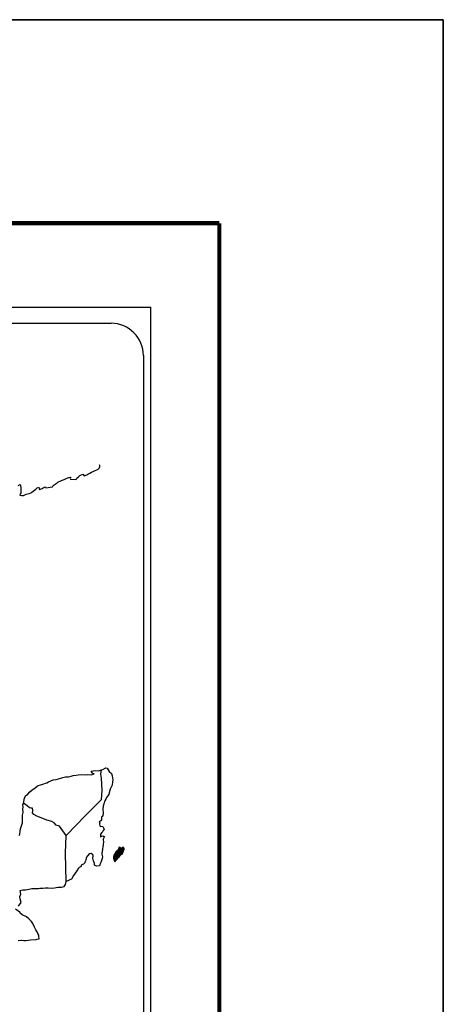
# Model space of a CAD drawing. Extents: x 656926 to 659326, y 2795593 to 2797393.
# Drawn here: x 659169 to 659326, y 2797027 to 2797393 of the extents above; entities that cross this region are included whole.
import ezdxf

# ---------------------------------------------------------------- set-up
doc = ezdxf.new("R2010")
doc.units = 0
doc.header["$LTSCALE"] = 40
doc.header["$MEASUREMENT"] = 0
doc.layers.add('MARGEN', color=7, linetype='Continuous')

# ---------------------------------------------------------------- blocks, each defined once
blk = doc.blocks.new('ARQ_MARG')
at = {"layer": 'DEFPOINTS'}
blk.add_lwpolyline([(0, 0), (1, 0), (1, 1), (0, 1)], close=True, dxfattribs=at)

msp = doc.modelspace()

# ---------------------------------------------------------------- linework, layer by layer
at = {"layer": 'DEFPOINTS', "color": 255, "linetype": 'Continuous', "elevation": 2.32}
msp.add_lwpolyline([(656926.44, 2797392.91), (659326.44, 2797392.91), (659326.44, 2795592.91), (656926.44, 2795592.91)], close=True, dxfattribs=at)
at = {"layer": 'MARGEN', "color": 7}
for p, q in [((658903.47, 2797286.17), (659217.76, 2797286.17)), ((659217.76, 2795688.53), (659217.76, 2797286.17)), ((658919.27, 2797280.19), (659203.05, 2797280.19)), ((659215.05, 2797268.19), (659215.05, 2796851.58))]:
    msp.add_line(p, q, dxfattribs=at)
at = {"layer": 'MARGEN', "color": 7, "linetype": 'Continuous'}
for p, q in [((659199.23, 2797112.83), (659199.44, 2797114.36)), ((659199.43, 2797111.25), (659199.23, 2797112.83)), ((659199.69, 2797106.76), (659199.43, 2797111.25)), ((659199.49, 2797103.41), (659199.69, 2797106.76)), ((659193.65, 2797097.55), (659199.49, 2797103.41)), ((659186.39, 2797090.07), (659193.65, 2797097.55)), ((659186.14, 2797083.46), (659186.39, 2797090.07)), ((659186.35, 2797072.9), (659186.14, 2797083.46))]:
    msp.add_line(p, q, dxfattribs=at)
at = {"layer": 'MARGEN', "color": 5, "linetype": 'Continuous'}
for p, q in [((659199.23, 2797112.83), (659199.23, 2797112.83)), ((659199.44, 2797114.36), (659200.01, 2797114.52)), ((659200.01, 2797114.52), (659200.79, 2797114.96)), ((659200.79, 2797114.96), (659201.14, 2797115.11)), ((659201.14, 2797115.11), (659201.53, 2797115.01)), ((659201.53, 2797115.01), (659202.31, 2797113.83)), ((659202.31, 2797113.83), (659203.15, 2797112.99)), ((659203.15, 2797112.99), (659203.44, 2797112.2)), ((659203.44, 2797112.2), (659203.64, 2797110.72)), ((659203.5, 2797108.65), (659202.67, 2797107.27)), ((659203.6, 2797109.93), (659203.5, 2797108.65)), ((659203.64, 2797110.72), (659203.6, 2797109.93)), ((659201.73, 2797104.6), (659201.3, 2797104.16)), ((659202.23, 2797105.19), (659201.73, 2797104.6)), ((659202.37, 2797105.79), (659202.23, 2797105.19)), ((659202.67, 2797107.27), (659202.37, 2797105.79)), ((659200.07, 2797100.94), (659200.03, 2797099.81)), ((659200.47, 2797102.09), (659200.07, 2797100.94)), ((659200.57, 2797102.58), (659200.47, 2797102.09)), ((659200.67, 2797102.92), (659200.57, 2797102.58)), ((659201.06, 2797103.52), (659200.67, 2797102.92)), ((659201.3, 2797104.16), (659201.06, 2797103.52)), ((659199.99, 2797097.44), (659199.69, 2797097.05)), ((659200.13, 2797098.33), (659199.99, 2797097.44)), ((659200.03, 2797099.81), (659200.13, 2797098.33)), ((659199.5, 2797095.76), (659198.67, 2797094.92)), ((659198.67, 2797094.92), (659198.81, 2797094.58)), ((659198.81, 2797094.58), (659198.76, 2797094.33)), ((659198.76, 2797094.33), (659198.82, 2797093.54)), ((659198.82, 2797093.54), (659198.97, 2797093.44)), ((659199.69, 2797097.05), (659199.45, 2797096.9)), ((659199.45, 2797096.9), (659199.5, 2797096.01)), ((659199.5, 2797096.01), (659199.5, 2797095.76)), ((659198.97, 2797093.44), (659199.99, 2797093.3)), ((659199.65, 2797091.13), (659199.17, 2797090.49)), ((659199.17, 2797090.49), (659199.17, 2797089.55)), ((659199.51, 2797089.79), (659199.95, 2797089.9)), ((659199.95, 2797091.47), (659199.65, 2797091.13)), ((659200.14, 2797091.92), (659199.95, 2797091.47)), ((659199.95, 2797089.9), (659200.14, 2797089.75)), ((659199.99, 2797093.3), (659200.44, 2797092.41)), ((659200.44, 2797092.41), (659200.14, 2797091.92)), ((659199.17, 2797089.55), (659199.51, 2797089.79)), ((659200.05, 2797086.64), (659199.95, 2797085.8)), ((659200.2, 2797087.67), (659200.05, 2797086.64)), ((659200.14, 2797089.75), (659200.63, 2797089.69)), ((659200.63, 2797089.69), (659200.15, 2797088.66)), ((659200.15, 2797088.66), (659200.15, 2797088.36)), ((659200.15, 2797088.36), (659200.2, 2797087.67)), ((659199.71, 2797084.22), (659199.62, 2797083.28)), ((659199.62, 2797083.28), (659199.62, 2797083.03)), ((659199.62, 2797083.03), (659199.81, 2797082.15)), ((659199.81, 2797084.76), (659199.71, 2797084.22)), ((659199.86, 2797085.06), (659199.81, 2797084.76)), ((659199.95, 2797085.8), (659199.86, 2797085.06)), ((659199.03, 2797079.53), (659198.72, 2797078.8)), ((659199.18, 2797080.02), (659199.03, 2797079.53)), ((659199.47, 2797080.76), (659199.18, 2797080.02)), ((659199.72, 2797081.5), (659199.47, 2797080.76)), ((659199.81, 2797082.15), (659199.72, 2797081.5))]:
    msp.add_line(p, q, dxfattribs=at)
at = {"layer": 'MARGEN', "color": 7, "linetype": 'Continuous', "const_width": 1.6}
for points in [[(656991.4, 2797317.32), (659243.25, 2797317.32)], [(659243.25, 2795656.01), (659243.25, 2797317.32)]]:
    msp.add_lwpolyline(points, dxfattribs=at)
at = {"layer": 'MARGEN', "color": 7, "linetype": 'Continuous'}
for points in [[(659168.59, 2797219.94), (659169.32, 2797220.34), (659169.47, 2797219.25), (659169.57, 2797218.56), (659169.53, 2797217.03), (659169.33, 2797216.84), (659169.14, 2797216.39), (659169.24, 2797216.34), (659169.88, 2797216.19), (659170.51, 2797216.29), (659171, 2797216.53), (659171.49, 2797216.74), (659172.66, 2797216.98), (659173.25, 2797217.28), (659173.59, 2797217.48), (659174.62, 2797218.27), (659175.06, 2797218.61), (659175.55, 2797219.11), (659176.19, 2797219.36), (659176.48, 2797218.47), (659177.46, 2797218.91), (659178.15, 2797219.36), (659178.69, 2797219.46), (659178.83, 2797219.06), (659181.29, 2797219.46), (659181.53, 2797219.95), (659183, 2797220.94), (659183.29, 2797221.14), (659184.57, 2797221.84), (659186.28, 2797222.47), (659186.37, 2797222.57), (659186.96, 2797222.82), (659187.35, 2797222.92), (659188.04, 2797223.02), (659187.89, 2797222.57), (659187.99, 2797222.33), (659190.1, 2797222.19), (659190.29, 2797222.73), (659190.88, 2797223.17), (659191.42, 2797223.66), (659192.49, 2797224.11), (659193.09, 2797223.52), (659194.01, 2797223.87), (659194.36, 2797224.16), (659195.14, 2797224.51), (659195.78, 2797224.9), (659196.66, 2797225.34), (659198.23, 2797226.04), (659198.57, 2797226.34), (659198.72, 2797226.63), (659198.81, 2797226.98), (659198.86, 2797227.42), (659198.76, 2797227.67)], [(659186.39, 2797090.07), (659183.83, 2797093.45), (659182.7, 2797093.89), (659181.96, 2797094.69), (659180.98, 2797095.18), (659179.12, 2797095.72), (659177.05, 2797096.56), (659175.48, 2797097.21), (659174.4, 2797097.85), (659173.86, 2797098.4), (659174.01, 2797099.28), (659173.81, 2797100.12), (659173.32, 2797100.17), (659172.73, 2797100.27), (659171.84, 2797101.01), (659170.91, 2797101.8), (659170.57, 2797102.05), (659170.24, 2797101.63)], [(659168.63, 2797063.71), (659169.61, 2797065.19), (659169.26, 2797066.52), (659169.21, 2797067.36), (659169.55, 2797068.25), (659169.26, 2797069.63), (659170.24, 2797069.88), (659171.27, 2797069.88), (659172, 2797069.98), (659173.62, 2797070.27), (659174.45, 2797070.28), (659175.72, 2797070.33), (659176.12, 2797070.37), (659176.12, 2797070.37), (659176.61, 2797070.47), (659177.73, 2797070.43), (659178.71, 2797070.53), (659179.69, 2797070.58), (659181.02, 2797070.48), (659182, 2797070.63), (659183.27, 2797070.82), (659184.64, 2797070.88), (659185.62, 2797071.13), (659186.16, 2797071.82), (659186.35, 2797072.9)], [(659168.5, 2797050.97), (659169.48, 2797051.17), (659169.77, 2797051.17), (659170.61, 2797051.03), (659171.34, 2797051.03), (659172.37, 2797051.17), (659173.06, 2797051.28), (659175.16, 2797051.43), (659175.65, 2797051.52), (659175.65, 2797051.52), (659176.39, 2797051.67), (659176.29, 2797051.83), (659176.24, 2797052.36), (659176.19, 2797053.01), (659175.85, 2797053.6), (659175.6, 2797054.29), (659175.11, 2797054.98), (659174.62, 2797055.97), (659173.98, 2797057.3), (659173.78, 2797057.74), (659173.49, 2797058.09), (659173.05, 2797058.53), (659172.5, 2797059.02), (659171.68, 2797059.81), (659170.06, 2797060.6), (659169.27, 2797061.14), (659169.12, 2797061.54), (659167.58, 2797062.67)]]:
    msp.add_lwpolyline(points, dxfattribs=at)
at = {"layer": 'MARGEN', "color": 5, "linetype": 'Continuous'}
for points in [[(659168.93, 2797090.01), (659169.18, 2797090.51), (659169.22, 2797091.44), (659169.32, 2797091.64), (659169.42, 2797092.53), (659169.76, 2797093.56), (659170.1, 2797094.75), (659170.2, 2797094.95), (659170.14, 2797096.62), (659170.2, 2797097.51), (659170.34, 2797098.6), (659170.24, 2797099.88), (659170.39, 2797100.52), (659170.24, 2797101.51), (659170.67, 2797102.35), (659170.78, 2797103.54), (659171.21, 2797104.72), (659172.09, 2797105.31), (659172.83, 2797106.2), (659173.56, 2797106.89), (659174.79, 2797107.73), (659175.57, 2797108.38), (659176.01, 2797108.57), (659176.84, 2797108.87), (659177.29, 2797108.97), (659178.02, 2797109.22), (659178.71, 2797109.41), (659179.14, 2797109.61), (659179.78, 2797109.91), (659180.61, 2797110.3), (659181.49, 2797110.7), (659182.67, 2797110.75), (659183.55, 2797111.1), (659184.44, 2797111.35), (659185.17, 2797111.54), (659186.14, 2797111.79), (659187.27, 2797111.79), (659187.72, 2797111.89), (659188.25, 2797112.04), (659188.99, 2797112.23), (659190.12, 2797112.39), (659190.85, 2797112.53), (659191.88, 2797112.64), (659193.45, 2797112.59), (659194.33, 2797112.68), (659195.75, 2797112.59), (659196.63, 2797112.88), (659196.78, 2797112.94), (659196.44, 2797112.88), (659196, 2797113.33), (659195.7, 2797113.92), (659196.34, 2797114.07), (659197.32, 2797114.12), (659198.39, 2797114.07), (659199.49, 2797114.38)], [(659198.69, 2797078.74), (659197.62, 2797078.59), (659196.92, 2797079.04), (659196.83, 2797079.57), (659196.49, 2797080.56), (659196.28, 2797081.65), (659196.33, 2797082.44), (659196.24, 2797082.79), (659195.69, 2797083.38), (659195.6, 2797083.33), (659195.06, 2797083.23), (659194.86, 2797083.18), (659194.42, 2797082.63), (659194.28, 2797082.49), (659193.93, 2797081.94), (659193.84, 2797081.64), (659193.79, 2797081.3), (659193.69, 2797081), (659193.5, 2797080.46), (659193.45, 2797080.36), (659193.45, 2797080.36), (659193.45, 2797080.36), (659193.35, 2797080.06), (659193.35, 2797080.02), (659193.25, 2797079.92), (659193.2, 2797079.77), (659192.76, 2797079.32), (659192.76, 2797079.32), (659192.76, 2797079.32), (659192.47, 2797079.22), (659192.23, 2797079.13), (659191.98, 2797078.98), (659191.88, 2797078.54), (659191.14, 2797078.14), (659190.95, 2797077.94), (659190.32, 2797076.85), (659189.05, 2797075.13), (659189.05, 2797075.13), (659188.31, 2797073.79), (659187.72, 2797073.5), (659187.19, 2797073.25), (659186.35, 2797072.9)]]:
    msp.add_lwpolyline(points, dxfattribs=at)
at = {"layer": 'MARGEN', "color": 7}
msp.add_arc((659203.05, 2797268.19), 12, 0, 90, dxfattribs=at)

# ---------------------------------------------------------------- block references
at = {"layer": 'DEFPOINTS', "xscale": 2400, "yscale": 1800, "zscale": 2400}
msp.add_blockref('ARQ_MARG', (656926.44, 2795592.91, 2.32), dxfattribs=at)

# ---------------------------------------------------------------- meshes
at = {"layer": 'MARGEN', "color": 5, "linetype": 'Continuous'}
mesh = msp.add_polyface(dxfattribs=at)
corners = [(659203.96, 2797082.15), (659205.29, 2797081.32), (659205.3, 2797081.33), (659203.97, 2797082.15), (659203.97, 2797082.15), (659205.3, 2797081.33), (659203.97, 2797082.16), (659203.97, 2797082.16), (659205.31, 2797081.34), (659203.97, 2797082.17), (659205.31, 2797081.34), (659203.97, 2797082.17), (659205.32, 2797081.35), (659203.97, 2797082.19), (659205.33, 2797081.36), (659203.97, 2797082.2), (659203.97, 2797082.2), (659205.33, 2797081.36), (659203.97, 2797082.21), (659205.34, 2797081.37), (659203.97, 2797082.21), (659203.97, 2797082.21), (659205.35, 2797081.38), (659203.97, 2797082.23), (659205.37, 2797081.4), (659203.97, 2797082.26), (659205.38, 2797081.41), (659203.97, 2797082.28), (659205.38, 2797081.41), (659203.97, 2797082.29), (659205.39, 2797081.42), (659203.97, 2797082.3), (659205.4, 2797081.43), (659203.97, 2797082.32), (659205.4, 2797081.44), (659203.97, 2797082.32), (659205.41, 2797081.44), (659203.98, 2797082.33), (659205.42, 2797081.45), (659203.99, 2797082.34), (659205.43, 2797081.46), (659203.99, 2797082.35), (659205.43, 2797081.46), (659203.99, 2797082.36), (659205.45, 2797081.49), (659204.01, 2797082.38), (659205.46, 2797081.5), (659204.01, 2797082.39), (659205.47, 2797081.51), (659204.01, 2797082.42), (659205.49, 2797081.53), (659204.02, 2797082.44), (659205.5, 2797081.54), (659204.03, 2797082.45), (659205.51, 2797081.55), (659204.03, 2797082.47), (659205.52, 2797081.55), (659204.03, 2797082.48), (659205.52, 2797081.56), (659204.03, 2797082.48), (659205.53, 2797081.57), (659204.03, 2797082.5), (659205.54, 2797081.58), (659204.03, 2797082.51), (659205.55, 2797081.58), (659204.03, 2797082.52), (659205.56, 2797081.59), (659204.03, 2797082.54), (659205.57, 2797081.61), (659204.03, 2797082.56), (659205.58, 2797081.61), (659204.04, 2797082.57), (659204.04, 2797082.57), (659205.58, 2797081.62), (659204.03, 2797082.58), (659204.03, 2797082.58), (659205.59, 2797081.62), (659204.03, 2797082.58), (659205.59, 2797081.62), (659204.04, 2797082.58), (659205.59, 2797081.63), (659204.04, 2797082.59), (659205.6, 2797081.63), (659204.04, 2797082.6), (659205.6, 2797081.63), (659204.04, 2797082.6), (659204.04, 2797082.6), (659205.61, 2797081.64), (659204.04, 2797082.61), (659205.63, 2797081.66), (659204.05, 2797082.64), (659205.64, 2797081.68), (659204.06, 2797082.66), (659205.65, 2797081.68), (659204.06, 2797082.66), (659205.66, 2797081.69), (659204.07, 2797082.67), (659205.67, 2797081.7), (659204.08, 2797082.68), (659205.68, 2797081.71), (659204.09, 2797082.69), (659205.69, 2797081.72), (659204.1, 2797082.7), (659205.7, 2797081.73), (659204.11, 2797082.71), (659205.7, 2797081.73), (659204.11, 2797082.72), (659205.71, 2797081.74), (659204.11, 2797082.73), (659205.71, 2797081.74), (659204.11, 2797082.73), (659205.72, 2797081.75), (659204.12, 2797082.74), (659204.12, 2797082.74), (659205.73, 2797081.76), (659204.12, 2797082.75), (659205.73, 2797081.76), (659204.12, 2797082.76), (659205.75, 2797081.78), (659204.13, 2797082.79)]
mesh.append_faces([[corners[k] for k in face] for face in [(0, 1, 2, 3), (4, 2, 5, 6), (7, 5, 8, 9), (9, 8, 10, 11), (11, 10, 12, 13), (13, 12, 14, 15), (16, 14, 17, 18), (18, 17, 19, 20), (21, 19, 22, 23), (23, 22, 24, 25), (25, 24, 26, 27), (27, 26, 28, 29), (29, 28, 30, 31), (31, 30, 32, 33), (33, 32, 34, 35), (35, 34, 36, 37), (37, 36, 38, 39), (39, 38, 40, 41), (41, 40, 42, 43), (43, 42, 44, 45), (45, 44, 46, 47), (47, 46, 48, 49), (49, 48, 50, 51), (51, 50, 52, 53), (53, 52, 54, 55), (55, 54, 56, 57), (57, 56, 58, 59), (59, 58, 60, 61), (61, 60, 62, 63), (63, 62, 64, 65), (65, 64, 66, 67), (67, 66, 68, 69), (69, 68, 70, 71), (72, 70, 73, 74), (75, 73, 76, 77), (77, 76, 78, 79), (79, 78, 80, 81), (81, 80, 82, 83), (83, 82, 84, 85), (86, 84, 87, 88), (88, 87, 89, 90), (90, 89, 91, 92), (92, 91, 93, 94), (94, 93, 95, 96), (96, 95, 97, 98), (98, 97, 99, 100), (100, 99, 101, 102), (102, 101, 103, 104), (104, 103, 105, 106), (106, 105, 107, 108), (108, 107, 109, 110), (110, 109, 111, 112), (113, 111, 114, 115), (115, 114, 116, 117), (117, 116, 118, 119)]], dxfattribs={"vtx0": -1, "vtx2": -1, "color": 5})
mesh = msp.add_polyface(dxfattribs=at)
corners = [(659204.13, 2797082.79), (659205.75, 2797081.78), (659205.76, 2797081.79), (659204.13, 2797082.8), (659205.76, 2797081.79), (659204.13, 2797082.8), (659205.78, 2797081.8), (659204.15, 2797082.81), (659205.79, 2797081.82), (659204.16, 2797082.83), (659205.8, 2797081.82), (659204.17, 2797082.83), (659205.8, 2797081.83), (659204.17, 2797082.84), (659205.81, 2797081.83), (659204.17, 2797082.85), (659205.81, 2797081.83), (659204.17, 2797082.85), (659205.81, 2797081.84), (659204.17, 2797082.86), (659205.82, 2797081.84), (659204.17, 2797082.87), (659205.83, 2797081.85), (659204.17, 2797082.88), (659205.84, 2797081.86), (659204.18, 2797082.89), (659205.84, 2797081.87), (659204.19, 2797082.89), (659204.19, 2797082.89), (659205.85, 2797081.88), (659204.19, 2797082.91), (659205.85, 2797081.88), (659204.19, 2797082.91), (659205.86, 2797081.89), (659204.19, 2797082.92), (659205.86, 2797081.89), (659204.19, 2797082.93), (659205.87, 2797081.9), (659204.2, 2797082.93), (659205.88, 2797081.9), (659204.21, 2797082.93), (659205.88, 2797081.91), (659204.23, 2797082.93), (659205.89, 2797081.92), (659204.23, 2797082.94), (659205.89, 2797081.92), (659204.23, 2797082.95), (659204.23, 2797082.95), (659205.9, 2797081.92), (659204.23, 2797082.95), (659204.23, 2797082.95), (659205.9, 2797081.93), (659204.24, 2797082.95), (659204.24, 2797082.95), (659205.9, 2797081.93), (659204.25, 2797082.95), (659204.25, 2797082.95), (659205.9, 2797081.93), (659204.25, 2797082.96), (659204.25, 2797082.96), (659205.91, 2797081.94), (659204.25, 2797082.96), (659205.91, 2797081.94), (659204.25, 2797082.97), (659204.25, 2797082.97), (659205.91, 2797081.94), (659204.25, 2797082.97), (659204.25, 2797082.97), (659205.92, 2797081.95), (659204.26, 2797082.97), (659205.93, 2797081.96), (659204.27, 2797082.99), (659205.94, 2797081.97), (659204.28, 2797083), (659205.95, 2797081.98), (659204.29, 2797083.01), (659205.95, 2797081.99), (659204.3, 2797083.01), (659205.96, 2797081.99), (659204.3, 2797083.02), (659205.96, 2797082), (659204.3, 2797083.03), (659205.97, 2797082), (659204.31, 2797083.03), (659205.97, 2797082.01), (659204.32, 2797083.03), (659204.32, 2797083.03), (659205.98, 2797082.01), (659204.32, 2797083.03), (659204.32, 2797083.03), (659205.98, 2797082.01), (659204.32, 2797083.04), (659204.32, 2797083.04), (659205.98, 2797082.02), (659204.32, 2797083.05), (659205.99, 2797082.02), (659204.33, 2797083.05), (659204.33, 2797083.05), (659205.99, 2797082.02), (659204.33, 2797083.05), (659205.99, 2797082.03), (659204.34, 2797083.05), (659206, 2797082.03), (659204.34, 2797083.05), (659204.34, 2797083.05), (659206, 2797082.03), (659204.34, 2797083.06), (659206, 2797082.04), (659204.35, 2797083.06), (659206.01, 2797082.04), (659204.35, 2797083.07), (659204.35, 2797083.07), (659206.01, 2797082.04), (659204.35, 2797083.07), (659204.35, 2797083.07), (659206.01, 2797082.05), (659204.36, 2797083.07), (659206.02, 2797082.05), (659204.36, 2797083.08), (659204.36, 2797083.08), (659206.02, 2797082.06), (659204.36, 2797083.09), (659204.36, 2797083.09), (659206.03, 2797082.07), (659204.37, 2797083.09), (659206.04, 2797082.08), (659204.38, 2797083.11), (659206.05, 2797082.08), (659204.38, 2797083.11)]
mesh.append_faces([[corners[k] for k in face] for face in [(0, 1, 2, 3), (3, 2, 4, 5), (5, 4, 6, 7), (7, 6, 8, 9), (9, 8, 10, 11), (11, 10, 12, 13), (13, 12, 14, 15), (15, 14, 16, 17), (17, 16, 18, 19), (19, 18, 20, 21), (21, 20, 22, 23), (23, 22, 24, 25), (25, 24, 26, 27), (28, 26, 29, 30), (30, 29, 31, 32), (32, 31, 33, 34), (34, 33, 35, 36), (36, 35, 37, 38), (38, 37, 39, 40), (40, 39, 41, 42), (42, 41, 43, 44), (44, 43, 45, 46), (47, 45, 48, 49), (50, 48, 51, 52), (53, 51, 54, 55), (56, 54, 57, 58), (59, 57, 60, 61), (61, 60, 62, 63), (64, 62, 65, 66), (67, 65, 68, 69), (69, 68, 70, 71), (71, 70, 72, 73), (73, 72, 74, 75), (75, 74, 76, 77), (77, 76, 78, 79), (79, 78, 80, 81), (81, 80, 82, 83), (83, 82, 84, 85), (86, 84, 87, 88), (89, 87, 90, 91), (92, 90, 93, 94), (94, 93, 95, 96), (97, 95, 98, 99), (99, 98, 100, 101), (101, 100, 102, 103), (104, 102, 105, 106), (106, 105, 107, 108), (108, 107, 109, 110), (111, 109, 112, 113), (114, 112, 115, 116), (116, 115, 117, 118), (119, 117, 120, 121), (122, 120, 123, 124), (124, 123, 125, 126), (126, 125, 127, 128)]], dxfattribs={"vtx0": -1, "vtx2": -1, "color": 5})
mesh = msp.add_polyface(dxfattribs=at)
corners = [(659204.35, 2797083.07), (659204.35, 2797083.07), (659204.36, 2797083.07), (659204.36, 2797083.07), (659204.43, 2797083.23), (659204.44, 2797083.23), (659204.44, 2797083.24), (659204.44, 2797083.24), (659204.51, 2797083.39), (659204.51, 2797083.39), (659204.51, 2797083.39), (659204.5, 2797083.4), (659204.5, 2797083.4), (659204.51, 2797083.4), (659204.51, 2797083.4), (659204.51, 2797083.4), (659206.27, 2797082.31), (659206.27, 2797082.32), (659204.51, 2797083.41), (659204.53, 2797083.4), (659204.53, 2797083.4), (659204.51, 2797083.41), (659206.27, 2797082.32), (659204.53, 2797083.4), (659204.51, 2797083.41), (659204.53, 2797083.4), (659204.52, 2797083.41), (659206.27, 2797082.32), (659204.54, 2797083.4), (659204.53, 2797083.4), (659204.52, 2797083.41), (659204.54, 2797083.4), (659204.54, 2797083.4), (659204.54, 2797083.4), (659204.54, 2797083.4), (659204.54, 2797083.4), (659206.27, 2797082.32), (659204.54, 2797083.4), (659204.53, 2797083.4), (659204.52, 2797083.41), (659204.54, 2797083.4), (659204.54, 2797083.4), (659206.27, 2797082.32), (659204.54, 2797083.4), (659204.53, 2797083.4), (659204.53, 2797083.41), (659204.52, 2797083.41), (659204.53, 2797083.4), (659204.53, 2797083.4), (659204.53, 2797083.4), (659204.54, 2797083.4), (659204.54, 2797083.4), (659206.28, 2797082.32), (659204.54, 2797083.4), (659204.53, 2797083.41), (659204.52, 2797083.42), (659204.54, 2797083.4), (659204.54, 2797083.4), (659204.54, 2797083.4), (659204.54, 2797083.4), (659204.54, 2797083.4), (659204.54, 2797083.4), (659204.54, 2797083.4), (659206.28, 2797082.32), (659204.55, 2797083.4), (659204.53, 2797083.41), (659204.52, 2797083.42), (659204.54, 2797083.4), (659204.54, 2797083.4), (659206.28, 2797082.33), (659204.55, 2797083.4), (659204.52, 2797083.42), (659204.53, 2797083.41), (659204.52, 2797083.42), (659204.54, 2797083.4), (659204.54, 2797083.4), (659206.28, 2797082.33), (659204.55, 2797083.4), (659204.53, 2797083.41), (659204.52, 2797083.42), (659204.54, 2797083.4), (659204.54, 2797083.4), (659204.53, 2797083.41), (659204.53, 2797083.41), (659204.52, 2797083.42), (659204.54, 2797083.4), (659204.54, 2797083.4), (659204.53, 2797083.42), (659204.52, 2797083.42), (659204.54, 2797083.4), (659204.54, 2797083.4), (659204.55, 2797083.4), (659204.54, 2797083.41), (659204.53, 2797083.42), (659204.52, 2797083.42), (659204.55, 2797083.4), (659204.54, 2797083.41), (659204.53, 2797083.42), (659204.52, 2797083.42), (659206.28, 2797082.33), (659206.28, 2797082.33), (659204.54, 2797083.41), (659204.53, 2797083.42), (659204.53, 2797083.42), (659204.52, 2797083.42), (659206.28, 2797082.33), (659204.54, 2797083.41), (659204.53, 2797083.42), (659204.52, 2797083.42), (659204.54, 2797083.41), (659206.28, 2797082.33), (659204.54, 2797083.41), (659204.52, 2797083.42), (659204.53, 2797083.42), (659204.53, 2797083.42), (659204.53, 2797083.42), (659204.53, 2797083.42), (659204.54, 2797083.42), (659204.54, 2797083.42), (659204.54, 2797083.42), (659204.53, 2797083.42), (659204.53, 2797083.42), (659204.53, 2797083.42), (659204.53, 2797083.43), (659204.54, 2797083.42), (659204.54, 2797083.42), (659204.53, 2797083.42), (659204.52, 2797083.43), (659206.29, 2797082.34), (659206.29, 2797082.34), (659204.54, 2797083.42), (659204.52, 2797083.43), (659204.54, 2797083.42), (659204.52, 2797083.43), (659206.29, 2797082.34), (659204.54, 2797083.42), (659206.29, 2797082.34), (659204.52, 2797083.44), (659204.52, 2797083.44), (659206.29, 2797082.34), (659204.53, 2797083.44)]
mesh.append_faces([[corners[k] for k in face] for face in [(0, 1, 2, 3), (4, 5, 6, 7), (8, 9, 10, 11), (12, 10, 13, 14), (15, 16, 17, 18), (18, 19, 20, 21), (19, 17, 22, 23), (24, 20, 25, 26), (23, 22, 27, 28), (26, 25, 29, 30), (31, 32, 33, 34), (35, 27, 36, 37), (30, 29, 38, 39), (34, 33, 40, 41), (37, 36, 42, 43), (39, 44, 45, 46), (44, 47, 48, 49), (41, 40, 50, 51), (43, 42, 52, 53), (46, 45, 54, 55), (49, 48, 56, 57), (51, 50, 58, 58), (53, 59, 60, 61), (62, 52, 63, 64), (55, 54, 65, 66), (61, 60, 67, 68), (64, 63, 69, 70), (71, 65, 72, 73), (68, 67, 74, 75), (70, 69, 76, 77), (73, 72, 78, 79), (75, 74, 80, 81), (79, 82, 83, 84), (81, 80, 85, 86), (84, 83, 87, 88), (89, 90, 91, 92), (88, 87, 93, 94), (92, 91, 95, 96), (94, 93, 97, 98), (96, 99, 100, 101), (98, 102, 103, 104), (101, 100, 105, 106), (104, 103, 107, 108), (109, 105, 110, 111), (112, 107, 113, 114), (114, 113, 115, 116), (117, 117, 118, 119), (120, 121, 122, 123), (119, 118, 124, 125), (123, 122, 126, 127), (125, 128, 129, 130), (131, 126, 132, 133), (130, 129, 134, 135), (133, 134, 136, 137), (138, 136, 139, 140)]], dxfattribs={"vtx0": -1, "vtx2": -1, "color": 5})
mesh = msp.add_polyface(dxfattribs=at)
corners = [(659204.38, 2797083.11), (659206.05, 2797082.08), (659206.05, 2797082.09), (659204.39, 2797083.12), (659204.39, 2797083.12), (659206.06, 2797082.09), (659204.39, 2797083.13), (659204.39, 2797083.13), (659206.06, 2797082.1), (659204.4, 2797083.13), (659204.4, 2797083.13), (659206.07, 2797082.11), (659204.4, 2797083.14), (659204.4, 2797083.14), (659206.07, 2797082.11), (659204.4, 2797083.15), (659206.08, 2797082.11), (659204.41, 2797083.15), (659204.41, 2797083.15), (659206.08, 2797082.12), (659204.41, 2797083.16), (659206.08, 2797082.12), (659204.41, 2797083.16), (659206.1, 2797082.13), (659204.42, 2797083.18), (659206.1, 2797082.14), (659204.42, 2797083.18), (659206.1, 2797082.14), (659204.42, 2797083.19), (659206.11, 2797082.15), (659204.42, 2797083.2), (659204.42, 2797083.2), (659206.11, 2797082.15), (659204.42, 2797083.2), (659206.12, 2797082.16), (659204.42, 2797083.21), (659206.12, 2797082.16), (659204.42, 2797083.22), (659204.42, 2797083.22), (659206.13, 2797082.17), (659204.42, 2797083.22), (659204.42, 2797083.22), (659206.13, 2797082.17), (659204.43, 2797083.22), (659206.13, 2797082.17), (659204.43, 2797083.23), (659204.43, 2797083.23), (659206.14, 2797082.18), (659204.43, 2797083.23), (659204.44, 2797083.23), (659206.14, 2797082.18), (659204.44, 2797083.24), (659204.44, 2797083.24), (659206.14, 2797082.18), (659204.44, 2797083.24), (659206.15, 2797082.19), (659204.44, 2797083.24), (659204.44, 2797083.24), (659206.15, 2797082.19), (659204.44, 2797083.25), (659206.15, 2797082.19), (659204.45, 2797083.25), (659204.45, 2797083.25), (659206.16, 2797082.2), (659204.45, 2797083.26), (659204.45, 2797083.26), (659206.16, 2797082.2), (659204.45, 2797083.26), (659204.45, 2797083.26), (659206.17, 2797082.21), (659204.46, 2797083.27), (659204.46, 2797083.27), (659206.17, 2797082.21), (659204.46, 2797083.28), (659206.17, 2797082.22), (659204.46, 2797083.28), (659206.18, 2797082.22), (659204.46, 2797083.28), (659204.46, 2797083.28), (659206.18, 2797082.22), (659204.46, 2797083.29), (659204.46, 2797083.29), (659206.18, 2797082.23), (659204.47, 2797083.29), (659204.47, 2797083.29), (659206.19, 2797082.23), (659204.47, 2797083.3), (659204.47, 2797083.3), (659206.19, 2797082.24), (659204.47, 2797083.3), (659204.47, 2797083.3), (659206.2, 2797082.24), (659204.47, 2797083.31), (659204.47, 2797083.31), (659206.2, 2797082.24), (659204.47, 2797083.32), (659204.47, 2797083.32), (659206.2, 2797082.25), (659204.47, 2797083.32), (659204.47, 2797083.32), (659206.21, 2797082.25), (659204.48, 2797083.32), (659206.21, 2797082.25), (659204.48, 2797083.33), (659204.48, 2797083.33), (659206.21, 2797082.26), (659204.48, 2797083.34), (659204.48, 2797083.34), (659206.22, 2797082.26), (659204.48, 2797083.34), (659204.48, 2797083.34), (659206.23, 2797082.27), (659204.48, 2797083.35), (659204.48, 2797083.35), (659206.23, 2797082.27), (659204.48, 2797083.36), (659204.48, 2797083.36), (659206.23, 2797082.28), (659204.48, 2797083.36), (659206.24, 2797082.28), (659204.49, 2797083.36), (659204.49, 2797083.36), (659206.24, 2797082.29), (659204.49, 2797083.37), (659204.49, 2797083.37), (659206.24, 2797082.29), (659204.49, 2797083.38), (659204.49, 2797083.38), (659206.25, 2797082.29), (659204.5, 2797083.38), (659206.25, 2797082.3), (659204.5, 2797083.38), (659204.5, 2797083.38), (659206.25, 2797082.3), (659204.5, 2797083.38), (659204.5, 2797083.38), (659206.26, 2797082.3), (659204.5, 2797083.39), (659204.5, 2797083.39), (659206.26, 2797082.31), (659204.51, 2797083.39), (659204.51, 2797083.39), (659206.26, 2797082.31), (659204.51, 2797083.39), (659206.26, 2797082.31), (659204.51, 2797083.4), (659204.51, 2797083.4), (659206.27, 2797082.31), (659204.51, 2797083.4)]
mesh.append_faces([[corners[k] for k in face] for face in [(0, 1, 2, 3), (4, 2, 5, 6), (7, 5, 8, 9), (10, 8, 11, 12), (13, 11, 14, 15), (15, 14, 16, 17), (18, 16, 19, 20), (20, 19, 21, 22), (22, 21, 23, 24), (24, 23, 25, 26), (26, 25, 27, 28), (28, 27, 29, 30), (31, 29, 32, 33), (33, 32, 34, 35), (35, 34, 36, 37), (38, 36, 39, 40), (41, 39, 42, 43), (43, 42, 44, 45), (46, 44, 47, 48), (49, 47, 50, 51), (52, 50, 53, 54), (54, 53, 55, 56), (57, 55, 58, 59), (59, 58, 60, 61), (62, 60, 63, 64), (65, 63, 66, 67), (68, 66, 69, 70), (71, 69, 72, 73), (73, 72, 74, 75), (75, 74, 76, 77), (78, 76, 79, 80), (81, 79, 82, 83), (84, 82, 85, 86), (87, 85, 88, 89), (90, 88, 91, 92), (93, 91, 94, 95), (96, 94, 97, 98), (99, 97, 100, 101), (101, 100, 102, 103), (104, 102, 105, 106), (107, 105, 108, 109), (110, 108, 111, 112), (113, 111, 114, 115), (116, 114, 117, 118), (118, 117, 119, 120), (121, 119, 122, 123), (124, 122, 125, 126), (127, 125, 128, 129), (129, 128, 130, 131), (132, 130, 133, 134), (135, 133, 136, 137), (138, 136, 139, 140), (141, 139, 142, 143), (143, 142, 144, 145), (146, 144, 147, 148)]], dxfattribs={"vtx0": -1, "vtx2": -1, "color": 5})
mesh = msp.add_polyface(dxfattribs=at)
corners = [(659204.55, 2797083.4), (659206.28, 2797082.33), (659206.28, 2797082.33), (659204.55, 2797083.4), (659206.28, 2797082.33), (659204.55, 2797083.4), (659206.28, 2797082.33), (659204.55, 2797083.4), (659206.28, 2797082.33), (659204.55, 2797083.4), (659204.54, 2797083.41), (659206.28, 2797082.33), (659206.29, 2797082.33), (659204.54, 2797083.41), (659206.29, 2797082.33), (659204.54, 2797083.42), (659206.29, 2797082.34), (659204.54, 2797083.42), (659204.53, 2797083.44), (659206.29, 2797082.34), (659206.3, 2797082.35), (659204.54, 2797083.44), (659204.54, 2797083.44), (659206.31, 2797082.35), (659204.54, 2797083.45), (659206.31, 2797082.36), (659204.54, 2797083.46), (659206.32, 2797082.37), (659204.54, 2797083.46), (659204.54, 2797083.46), (659206.32, 2797082.37), (659204.55, 2797083.47), (659204.55, 2797083.47), (659206.33, 2797082.38), (659204.55, 2797083.48), (659206.33, 2797082.38), (659204.56, 2797083.48), (659204.56, 2797083.48), (659206.33, 2797082.38), (659204.56, 2797083.48), (659206.34, 2797082.39), (659204.56, 2797083.48), (659206.34, 2797082.39), (659204.56, 2797083.49), (659204.56, 2797083.49), (659206.34, 2797082.4), (659204.57, 2797083.5), (659206.35, 2797082.4), (659204.57, 2797083.5), (659206.35, 2797082.4), (659204.57, 2797083.5), (659204.57, 2797083.5), (659206.35, 2797082.41), (659204.58, 2797083.5), (659206.35, 2797082.41), (659204.58, 2797083.51), (659204.58, 2797083.51), (659206.36, 2797082.41), (659204.58, 2797083.52), (659206.36, 2797082.42), (659204.58, 2797083.52), (659204.58, 2797083.52), (659206.36, 2797082.43), (659204.59, 2797083.52), (659206.37, 2797082.44), (659204.6, 2797083.53), (659204.6, 2797083.53), (659206.38, 2797082.44), (659204.61, 2797083.54), (659206.38, 2797082.45), (659204.61, 2797083.54), (659206.38, 2797082.45), (659204.62, 2797083.54), (659204.62, 2797083.54), (659206.38, 2797082.46), (659204.62, 2797083.55), (659204.62, 2797083.55), (659206.39, 2797082.46), (659204.62, 2797083.56), (659204.62, 2797083.56), (659206.39, 2797082.46), (659204.62, 2797083.56), (659206.39, 2797082.47), (659204.62, 2797083.57), (659204.62, 2797083.57), (659206.39, 2797082.47), (659204.62, 2797083.57), (659204.62, 2797083.57), (659206.4, 2797082.48), (659204.63, 2797083.58), (659204.63, 2797083.58), (659206.4, 2797082.49), (659204.63, 2797083.59), (659204.63, 2797083.59), (659206.41, 2797082.49), (659204.63, 2797083.59), (659204.63, 2797083.59), (659206.47, 2797082.59), (659204.72, 2797083.68), (659206.7, 2797082.96), (659204.95, 2797084.05), (659206.71, 2797082.97), (659204.95, 2797084.06), (659206.71, 2797082.98), (659204.96, 2797084.06), (659204.96, 2797084.06), (659206.72, 2797082.98), (659204.97, 2797084.07), (659204.97, 2797084.07), (659206.73, 2797083), (659204.98, 2797084.08), (659206.73, 2797083), (659204.98, 2797084.08), (659206.75, 2797083), (659204.99, 2797084.1), (659206.77, 2797083.01), (659204.99, 2797084.11), (659206.79, 2797083.01), (659205, 2797084.12), (659206.81, 2797083.01), (659205.01, 2797084.13), (659206.83, 2797083.02), (659205.02, 2797084.14), (659206.85, 2797083.02), (659205.03, 2797084.15), (659206.92, 2797083.03), (659205.06, 2797084.18), (659206.96, 2797083.04), (659205.09, 2797084.2), (659206.99, 2797083.04), (659205.11, 2797084.2), (659207.08, 2797083.05), (659205.15, 2797084.25), (659207.08, 2797083.05), (659205.15, 2797084.25)]
mesh.append_faces([[corners[k] for k in face] for face in [(0, 1, 2, 3), (3, 2, 4, 5), (5, 4, 6, 7), (7, 6, 8, 9), (10, 11, 12, 13), (13, 12, 14, 15), (15, 14, 16, 17), (18, 19, 20, 21), (22, 20, 23, 24), (24, 23, 25, 26), (26, 25, 27, 28), (29, 27, 30, 31), (32, 30, 33, 34), (34, 33, 35, 36), (37, 35, 38, 39), (39, 38, 40, 41), (41, 40, 42, 43), (44, 42, 45, 46), (46, 45, 47, 48), (48, 47, 49, 50), (51, 49, 52, 53), (53, 52, 54, 55), (56, 54, 57, 58), (58, 57, 59, 60), (61, 59, 62, 63), (63, 62, 64, 65), (66, 64, 67, 68), (68, 67, 69, 70), (70, 69, 71, 72), (73, 71, 74, 75), (76, 74, 77, 78), (79, 77, 80, 81), (81, 80, 82, 83), (84, 82, 85, 86), (87, 85, 88, 89), (90, 88, 91, 92), (93, 91, 94, 95), (96, 94, 97, 98), (98, 97, 99, 100), (100, 99, 101, 102), (102, 101, 103, 104), (105, 103, 106, 107), (108, 106, 109, 110), (110, 109, 111, 112), (112, 111, 113, 114), (114, 113, 115, 116), (116, 115, 117, 118), (118, 117, 119, 120), (120, 119, 121, 122), (122, 121, 123, 124), (124, 123, 125, 126), (126, 125, 127, 128), (128, 127, 129, 130), (130, 129, 131, 132), (132, 131, 133, 134)]], dxfattribs={"vtx0": -1, "vtx2": -1, "color": 5})
mesh = msp.add_polyface(dxfattribs=at)
corners = [(659205.15, 2797084.25), (659207.08, 2797083.05), (659207.09, 2797083.07), (659205.17, 2797084.26), (659207.11, 2797083.09), (659205.18, 2797084.28), (659207.24, 2797083.34), (659205.41, 2797084.47), (659207.35, 2797083.53), (659205.54, 2797084.66), (659207.38, 2797083.59), (659205.58, 2797084.71), (659207.45, 2797083.71), (659205.69, 2797084.8), (659207.5, 2797083.8), (659205.75, 2797084.89), (659207.53, 2797083.85), (659205.75, 2797084.96), (659207.54, 2797083.9), (659205.76, 2797085), (659207.57, 2797084.02), (659205.81, 2797085.11), (659207.61, 2797084.17), (659205.89, 2797085.23), (659207.64, 2797084.3), (659205.93, 2797085.36), (659207.66, 2797084.37), (659205.95, 2797085.43), (659207.69, 2797084.42), (659205.96, 2797085.49), (659207.73, 2797084.5), (659205.96, 2797085.59), (659205.96, 2797085.59), (659207.75, 2797084.53), (659206.01, 2797085.6), (659206.49, 2797085.31), (659207.75, 2797084.53), (659206.57, 2797085.27), (659207.77, 2797084.56), (659206.67, 2797085.25), (659207.78, 2797084.58), (659206.71, 2797085.24), (659207.8, 2797084.62), (659206.8, 2797085.24), (659207.82, 2797084.65), (659206.87, 2797085.24), (659207.82, 2797084.65), (659206.88, 2797085.24), (659207.84, 2797084.68), (659206.93, 2797085.25), (659207.85, 2797084.7), (659206.97, 2797085.25), (659207.9, 2797084.79), (659207.13, 2797085.27), (659207.94, 2797084.84), (659207.18, 2797085.31), (659207.96, 2797084.88), (659207.2, 2797085.34), (659207.95, 2797084.94), (659207.24, 2797085.38), (659207.95, 2797084.99), (659207.3, 2797085.39), (659207.95, 2797085.01), (659207.32, 2797085.4), (659207.95, 2797085.02), (659207.34, 2797085.4), (659207.48, 2797085.31), (659207.95, 2797085.03), (659207.53, 2797085.29), (659207.95, 2797085.03), (659207.54, 2797085.29), (659207.95, 2797085.03), (659207.54, 2797085.29), (659207.95, 2797085.04), (659207.55, 2797085.29), (659207.95, 2797085.04), (659207.55, 2797085.29), (659207.95, 2797085.05), (659207.56, 2797085.29), (659207.94, 2797085.05), (659207.57, 2797085.29), (659207.94, 2797085.06), (659207.58, 2797085.29), (659207.94, 2797085.08), (659207.61, 2797085.29), (659207.94, 2797085.09), (659207.63, 2797085.29), (659207.94, 2797085.09), (659207.63, 2797085.29), (659207.94, 2797085.09), (659207.63, 2797085.29), (659207.94, 2797085.1), (659207.64, 2797085.29), (659207.94, 2797085.11), (659207.65, 2797085.29), (659207.94, 2797085.14), (659207.67, 2797085.31), (659207.94, 2797085.15), (659207.68, 2797085.31), (659207.94, 2797085.15), (659207.68, 2797085.31), (659207.94, 2797085.16), (659207.69, 2797085.31), (659207.92, 2797085.19), (659207.71, 2797085.32), (659207.91, 2797085.21), (659207.72, 2797085.33), (659207.9, 2797085.23), (659207.74, 2797085.33), (659207.89, 2797085.24), (659207.74, 2797085.33), (659207.87, 2797085.28), (659207.78, 2797085.34), (659207.86, 2797085.3), (659207.8, 2797085.34)]
mesh.append_faces([[corners[k] for k in face] for face in [(0, 1, 2, 3), (3, 2, 4, 5), (5, 4, 6, 7), (7, 6, 8, 9), (9, 8, 10, 11), (11, 10, 12, 13), (13, 12, 14, 15), (15, 14, 16, 17), (17, 16, 18, 19), (19, 18, 20, 21), (21, 20, 22, 23), (23, 22, 24, 25), (25, 24, 26, 27), (27, 26, 28, 29), (29, 28, 30, 31), (32, 30, 33, 34), (35, 33, 36, 37), (37, 36, 38, 39), (39, 38, 40, 41), (41, 40, 42, 43), (43, 42, 44, 45), (45, 44, 46, 47), (47, 46, 48, 49), (49, 48, 50, 51), (51, 50, 52, 53), (53, 52, 54, 55), (55, 54, 56, 57), (57, 56, 58, 59), (59, 58, 60, 61), (61, 60, 62, 63), (63, 62, 64, 65), (66, 64, 67, 68), (68, 67, 69, 70), (70, 69, 71, 72), (72, 71, 73, 74), (74, 73, 75, 76), (76, 75, 77, 78), (78, 77, 79, 80), (80, 79, 81, 82), (82, 81, 83, 84), (84, 83, 85, 86), (86, 85, 87, 88), (88, 87, 89, 90), (90, 89, 91, 92), (92, 91, 93, 94), (94, 93, 95, 96), (96, 95, 97, 98), (98, 97, 99, 100), (100, 99, 101, 102), (102, 101, 103, 104), (104, 103, 105, 106), (106, 105, 107, 108), (108, 107, 109, 110), (110, 109, 111, 112), (112, 111, 113, 114)]], dxfattribs={"vtx0": -1, "vtx2": -1, "color": 5})
mesh = msp.add_polyface(dxfattribs=at)
corners = [(659206.01, 2797085.6), (659206.49, 2797085.31), (659206.49, 2797085.32), (659206.02, 2797085.61), (659206.47, 2797085.37), (659206.07, 2797085.62), (659206.47, 2797085.39), (659206.1, 2797085.62), (659206.45, 2797085.46), (659206.2, 2797085.61), (659206.43, 2797085.51), (659206.28, 2797085.6), (659206.42, 2797085.52), (659206.29, 2797085.6), (659206.36, 2797085.59), (659206.36, 2797085.59), (659207.16, 2797085.48), (659207.2, 2797085.48), (659207.16, 2797085.5), (659207.22, 2797085.47), (659207.16, 2797085.51), (659207.23, 2797085.47), (659207.16, 2797085.52), (659207.34, 2797085.4), (659207.48, 2797085.31), (659207.46, 2797085.33), (659207.34, 2797085.4), (659207.23, 2797085.47), (659207.16, 2797085.52), (659207.46, 2797085.33), (659207.34, 2797085.4), (659207.24, 2797085.47), (659207.16, 2797085.52), (659207.45, 2797085.34), (659207.35, 2797085.41), (659207.24, 2797085.47), (659207.16, 2797085.53), (659207.45, 2797085.35), (659207.35, 2797085.41), (659207.24, 2797085.47), (659207.16, 2797085.53), (659207.45, 2797085.35), (659207.35, 2797085.41), (659207.25, 2797085.47), (659207.16, 2797085.53), (659207.44, 2797085.36), (659207.35, 2797085.41), (659207.26, 2797085.48), (659207.16, 2797085.54), (659207.43, 2797085.37), (659207.36, 2797085.42), (659207.27, 2797085.48), (659207.16, 2797085.54), (659207.43, 2797085.38), (659207.36, 2797085.42), (659207.3, 2797085.48), (659207.19, 2797085.55), (659207.43, 2797085.4), (659207.36, 2797085.44), (659207.31, 2797085.48), (659207.2, 2797085.55), (659207.43, 2797085.41), (659207.37, 2797085.45), (659207.32, 2797085.48), (659207.2, 2797085.55), (659207.37, 2797085.45), (659207.43, 2797085.41), (659207.36, 2797085.45), (659207.32, 2797085.48), (659207.21, 2797085.55), (659207.43, 2797085.41), (659207.36, 2797085.45), (659207.33, 2797085.48), (659207.22, 2797085.55), (659207.43, 2797085.42), (659207.35, 2797085.47), (659207.34, 2797085.48), (659207.22, 2797085.55), (659207.43, 2797085.42), (659207.42, 2797085.46), (659207.26, 2797085.56), (659207.42, 2797085.47), (659207.27, 2797085.56), (659207.42, 2797085.47), (659207.28, 2797085.56), (659207.42, 2797085.48), (659207.28, 2797085.56), (659207.44, 2797085.48), (659207.31, 2797085.57), (659207.46, 2797085.49), (659207.35, 2797085.56), (659207.47, 2797085.49), (659207.36, 2797085.56), (659207.48, 2797085.49), (659207.37, 2797085.57), (659207.52, 2797085.5), (659207.39, 2797085.57), (659207.54, 2797085.5), (659207.42, 2797085.57), (659207.58, 2797085.51), (659207.47, 2797085.57), (659207.8, 2797085.34), (659207.86, 2797085.3), (659207.84, 2797085.35), (659207.84, 2797085.35), (659207.59, 2797085.51), (659207.48, 2797085.57), (659207.59, 2797085.51), (659207.48, 2797085.57), (659207.7, 2797085.51), (659207.59, 2797085.57), (659207.71, 2797085.51), (659207.61, 2797085.57), (659207.72, 2797085.53), (659207.66, 2797085.57), (659207.72, 2797085.56)]
mesh.append_faces([[corners[k] for k in face] for face in [(0, 1, 2, 3), (3, 2, 4, 5), (5, 4, 6, 7), (7, 6, 8, 9), (9, 8, 10, 11), (11, 10, 12, 13), (13, 12, 14, 15), (16, 16, 17, 18), (18, 17, 19, 20), (20, 19, 21, 22), (23, 24, 25, 26), (22, 21, 27, 28), (26, 25, 29, 30), (28, 27, 31, 32), (30, 29, 33, 34), (32, 31, 35, 36), (34, 33, 37, 38), (36, 35, 39, 40), (38, 37, 41, 42), (40, 39, 43, 44), (42, 41, 45, 46), (44, 43, 47, 48), (46, 45, 49, 50), (48, 47, 51, 52), (50, 49, 53, 54), (52, 51, 55, 56), (54, 53, 57, 58), (56, 55, 59, 60), (58, 57, 61, 62), (60, 59, 63, 64), (65, 61, 66, 67), (64, 63, 68, 69), (67, 66, 70, 71), (69, 68, 72, 73), (71, 70, 74, 75), (73, 72, 76, 77), (75, 74, 78, 76), (77, 78, 79, 80), (80, 79, 81, 82), (82, 81, 83, 84), (84, 83, 85, 86), (86, 85, 87, 88), (88, 87, 89, 90), (90, 89, 91, 92), (92, 91, 93, 94), (94, 93, 95, 96), (96, 95, 97, 98), (98, 97, 99, 100), (101, 102, 103, 104), (100, 99, 105, 106), (106, 105, 107, 108), (108, 107, 109, 110), (110, 109, 111, 112), (112, 111, 113, 114), (114, 113, 115, 115)]], dxfattribs={"vtx0": -1, "vtx2": -1, "color": 5})
mesh = msp.add_polyface(dxfattribs=at)
corners = [(659204.42, 2797080.42), (659204.45, 2797080.41), (659204.38, 2797080.46), (659204.45, 2797080.41), (659204.38, 2797080.46), (659204.5, 2797080.41), (659204.37, 2797080.49), (659204.52, 2797080.41), (659204.36, 2797080.51), (659204.55, 2797080.42), (659204.34, 2797080.55), (659204.57, 2797080.44), (659204.33, 2797080.59), (659204.64, 2797080.51), (659204.32, 2797080.71), (659204.65, 2797080.52), (659204.32, 2797080.72), (659204.68, 2797080.55), (659204.31, 2797080.78), (659204.04, 2797080.94), (659204.05, 2797080.95), (659204.03, 2797080.96), (659204.69, 2797080.56), (659204.31, 2797080.79), (659204.05, 2797080.96), (659204.04, 2797080.97), (659204.69, 2797080.56), (659204.31, 2797080.8), (659204.06, 2797080.96), (659204.04, 2797080.97), (659204.7, 2797080.57), (659204.3, 2797080.81), (659204.07, 2797080.96), (659204.05, 2797080.97), (659204.7, 2797080.57), (659204.3, 2797080.82), (659204.09, 2797080.97), (659204.06, 2797080.98), (659204.71, 2797080.58), (659204.28, 2797080.85), (659204.1, 2797080.97), (659204.07, 2797080.99), (659204.71, 2797080.59), (659204.27, 2797080.86), (659204.13, 2797080.97), (659204.07, 2797081), (659204.72, 2797080.6), (659204.26, 2797080.88), (659204.13, 2797080.97), (659204.07, 2797081), (659204.72, 2797080.6), (659204.26, 2797080.89), (659204.16, 2797080.96), (659204.08, 2797081.02), (659204.73, 2797080.61), (659204.25, 2797080.91), (659204.25, 2797080.92), (659204.08, 2797081.03), (659204.74, 2797080.62), (659204.74, 2797080.62), (659204.08, 2797081.03), (659204.75, 2797080.64), (659204.09, 2797081.05), (659204.75, 2797080.65), (659204.09, 2797081.06), (659204.79, 2797080.71), (659204.13, 2797081.12), (659204.81, 2797080.73), (659204.13, 2797081.15), (659204.83, 2797080.77), (659204.13, 2797081.2), (659204.85, 2797080.79), (659204.13, 2797081.24), (659204.89, 2797080.85), (659204.1, 2797081.33), (659204.92, 2797080.9), (659204.08, 2797081.42), (659204.93, 2797080.91), (659204.03, 2797081.47), (659204.94, 2797080.93), (659204.01, 2797081.51), (659204.95, 2797080.94), (659203.99, 2797081.54), (659204.97, 2797080.96), (659203.99, 2797081.57), (659204.98, 2797080.99), (659203.99, 2797081.6), (659204.99, 2797080.99), (659203.99, 2797081.61), (659205, 2797081.01), (659203.99, 2797081.63), (659205.07, 2797081.08), (659203.96, 2797081.76), (659205.13, 2797081.14), (659203.93, 2797081.88), (659205.14, 2797081.15), (659203.93, 2797081.91), (659205.16, 2797081.17), (659203.93, 2797081.94), (659205.17, 2797081.19), (659203.93, 2797081.96), (659205.19, 2797081.21), (659203.94, 2797081.99), (659205.23, 2797081.25), (659203.95, 2797082.04), (659205.26, 2797081.28), (659203.95, 2797082.09), (659205.28, 2797081.31), (659203.96, 2797082.13), (659205.29, 2797081.32), (659203.96, 2797082.15)]
mesh.append_faces([[corners[k] for k in face] for face in [(0, 0, 1, 2), (2, 1, 3, 4), (4, 3, 5, 6), (6, 5, 7, 8), (8, 7, 9, 10), (10, 9, 11, 12), (12, 11, 13, 14), (14, 13, 15, 16), (16, 15, 17, 18), (19, 19, 20, 21), (18, 17, 22, 23), (21, 20, 24, 25), (23, 22, 26, 27), (25, 24, 28, 29), (27, 26, 30, 31), (29, 28, 32, 33), (31, 30, 34, 35), (33, 32, 36, 37), (35, 34, 38, 39), (37, 36, 40, 41), (39, 38, 42, 43), (41, 40, 44, 45), (43, 42, 46, 47), (45, 44, 48, 49), (47, 46, 50, 51), (49, 48, 52, 53), (51, 50, 54, 55), (53, 52, 56, 57), (55, 54, 58, 56), (57, 58, 59, 60), (60, 59, 61, 62), (62, 61, 63, 64), (64, 63, 65, 66), (66, 65, 67, 68), (68, 67, 69, 70), (70, 69, 71, 72), (72, 71, 73, 74), (74, 73, 75, 76), (76, 75, 77, 78), (78, 77, 79, 80), (80, 79, 81, 82), (82, 81, 83, 84), (84, 83, 85, 86), (86, 85, 87, 88), (88, 87, 89, 90), (90, 89, 91, 92), (92, 91, 93, 94), (94, 93, 95, 96), (96, 95, 97, 98), (98, 97, 99, 100), (100, 99, 101, 102), (102, 101, 103, 104), (104, 103, 105, 106), (106, 105, 107, 108), (108, 107, 109, 110)]], dxfattribs={"vtx0": -1, "vtx2": -1, "color": 5})

doc.saveas('drawing.dxf')
